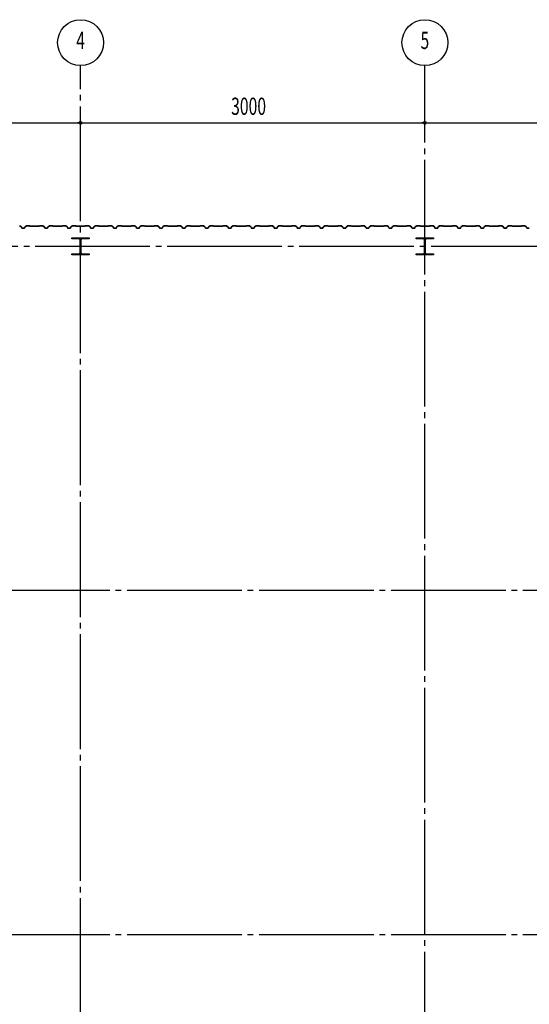
# Model space of a CAD drawing. Extents: x 1667 to 41127, y 644 to 28700.
# Drawn here: x 11910 to 16350, y 8074 to 16654 of the extents above; entities that cross this region are included whole.
import ezdxf
from ezdxf.enums import TextEntityAlignment as Align

# ---------------------------------------------------------------- set-up
doc = ezdxf.new("R2010")
doc.units = 0
doc.header["$LTSCALE"] = 50
doc.header["$MEASUREMENT"] = 0
doc.linetypes.add('1PL-20', pattern=[23, 20, -1, 1, -1])
doc.layers.get('0').update_dxf_attribs({"linetype": 'CONTINUOUS'})
for name, color, linetype in [('CENTER', 6, '1PL-20'), ('SIDING800', 3, 'CONTINUOUS'), ('SUNPOU', 4, 'CONTINUOUS')]:
    doc.layers.add(name, color=color, linetype=linetype)
doc.styles.add('00', font='ROMANS', dxfattribs={"width": 0.666667, "bigfont": 'BIGFONT'})
doc.styles.get("Standard").update_dxf_attribs({"font": 'SIMPLEX.shx', "width": 0.67, "height": 180, "bigfont": 'EXTFONT.shx'})

msp = doc.modelspace()

# ---------------------------------------------------------------- linework, layer by layer
for p, q in [((12365.4, 14743.6), (12365.4, 14753.6)), ((12365.4, 14753.6), (12515.4, 14753.6)), ((12425.9, 14743.6), (12365.4, 14743.6)), ((12436.9, 14624.6), (12436.9, 14732.6)), ((12443.9, 14732.6), (12443.9, 14624.6)), ((12515.4, 14743.6), (12454.9, 14743.6)), ((12515.4, 14753.6), (12515.4, 14743.6)), ((15365.4, 14743.6), (15365.4, 14753.6)), ((15365.4, 14753.6), (15515.4, 14753.6)), ((15425.9, 14743.6), (15365.4, 14743.6)), ((15436.9, 14624.6), (15436.9, 14732.6)), ((15443.9, 14732.6), (15443.9, 14624.6)), ((15515.4, 14743.6), (15454.9, 14743.6)), ((15515.4, 14753.6), (15515.4, 14743.6)), ((12365.4, 14613.6), (12425.9, 14613.6)), ((12365.4, 14603.6), (12365.4, 14613.6)), ((12515.4, 14603.6), (12365.4, 14603.6)), ((12454.9, 14613.6), (12515.4, 14613.6)), ((12515.4, 14613.6), (12515.4, 14603.6)), ((15365.4, 14613.6), (15425.9, 14613.6)), ((15365.4, 14603.6), (15365.4, 14613.6)), ((15515.4, 14603.6), (15365.4, 14603.6)), ((15454.9, 14613.6), (15515.4, 14613.6)), ((15515.4, 14613.6), (15515.4, 14603.6))]:
    msp.add_line(p, q)
for centre, start, end in [((12425.9, 14732.6), 0, 90), ((12454.9, 14732.6), 90, 180), ((15425.9, 14732.6), 0, 90), ((15454.9, 14732.6), 90, 180), ((12425.9, 14624.6), 270, 0), ((12454.9, 14624.6), 180, 270), ((15425.9, 14624.6), 270, 0), ((15454.9, 14624.6), 180, 270)]:
    msp.add_arc(centre, 11, start, end)
at = {"layer": 'CENTER'}
for p, q in [((12440.4, 4548.6), (12440.4, 16253.6)), ((15440.4, 5232.6), (15440.4, 16253.6)), ((19945.4, 14678.6), (2487.7, 14678.6)), ((19595.4, 11678.6), (2487.7, 11678.6)), ((19595.4, 8678.6), (2487.7, 8678.6))]:
    msp.add_line(p, q, dxfattribs=at)
at = {"layer": 'SIDING800'}
for p, q in [((11911.3, 14856), (11923.9, 14848.7)), ((11924.1, 14849), (11911.5, 14856.3)), ((11924.7, 14847.7), (11928.2, 14838.2)), ((11928.5, 14838.4), (11925.1, 14847.8)), ((11955.7, 14847.8), (11952.2, 14838.4)), ((11952.6, 14838.2), (11956.1, 14847.7)), ((11969.3, 14856.3), (11956.7, 14849)), ((11956.9, 14848.7), (11969.5, 14856)), ((11997.8, 14856.6), (11970.5, 14856.6)), ((11970.5, 14856.2), (11997.8, 14856.2)), ((11998.5, 14856), (11999.8, 14854.7)), ((12000.1, 14854.9), (11998.8, 14856.2)), ((12080, 14854.6), (12000.8, 14854.6)), ((12000.8, 14854.2), (12080, 14854.2)), ((12082, 14856.2), (12080.7, 14854.9)), ((12081, 14854.7), (12082.3, 14856)), ((12110.3, 14856.6), (12083, 14856.6)), ((12083, 14856.2), (12110.3, 14856.2)), ((12111.2, 14856), (12123.9, 14849.2)), ((12124.1, 14849.6), (12111.4, 14856.4)), ((12116.2, 14853), (12124.2, 14848.4)), ((12124.4, 14848.7), (12116.4, 14853.3)), ((12120.6, 14851.4), (12116.6, 14853.7)), ((12120.4, 14851), (12120.6, 14851.4)), ((12124.8, 14848.1), (12128.1, 14838.8)), ((12125.1, 14847.3), (12128.4, 14838.2)), ((12128.4, 14838.9), (12125.2, 14848.3)), ((12128.7, 14838.4), (12125.4, 14847.5)), ((12155.9, 14847.8), (12152.5, 14838.4)), ((12152.8, 14838.2), (12156.3, 14847.7)), ((12169.5, 14856.3), (12156.9, 14849)), ((12157.1, 14848.7), (12169.7, 14856)), ((12197.6, 14856.6), (12170.7, 14856.6)), ((12170.7, 14856.2), (12197.6, 14856.2)), ((12198.3, 14856), (12199.6, 14854.7)), ((12199.9, 14854.9), (12198.6, 14856.2)), ((12240.4, 14854.6), (12200.6, 14854.6)), ((12200.6, 14854.2), (12240.4, 14854.2)), ((12280, 14854.6), (12240.4, 14854.6)), ((12240.4, 14854.2), (12280, 14854.2)), ((12282, 14856.2), (12280.7, 14854.9)), ((12281, 14854.7), (12282.3, 14856)), ((12310.3, 14856.6), (12283, 14856.6)), ((12283, 14856.2), (12310.3, 14856.2)), ((12311.3, 14856), (12323.9, 14848.7)), ((12324.1, 14849), (12311.5, 14856.3)), ((12324.7, 14847.7), (12328.2, 14838.2)), ((12328.5, 14838.4), (12325.1, 14847.8)), ((12355.7, 14847.8), (12352.2, 14838.4)), ((12352.6, 14838.2), (12356.1, 14847.7)), ((12369.3, 14856.3), (12356.7, 14849)), ((12356.9, 14848.7), (12369.5, 14856)), ((12397.8, 14856.6), (12370.5, 14856.6)), ((12370.5, 14856.2), (12397.8, 14856.2)), ((12398.5, 14856), (12399.8, 14854.7)), ((12400.1, 14854.9), (12398.8, 14856.2)), ((12440.4, 14854.6), (12400.8, 14854.6)), ((12400.8, 14854.2), (12440.4, 14854.2)), ((12480, 14854.6), (12440.4, 14854.6)), ((12440.4, 14854.2), (12480, 14854.2)), ((12482, 14856.2), (12480.7, 14854.9)), ((12481, 14854.7), (12482.3, 14856)), ((12510.3, 14856.6), (12483, 14856.6)), ((12483, 14856.2), (12510.3, 14856.2)), ((12511.3, 14856), (12523.9, 14848.7)), ((12524.1, 14849), (12511.5, 14856.3)), ((12524.7, 14847.7), (12528.2, 14838.2)), ((12528.5, 14838.4), (12525.1, 14847.8)), ((12555.7, 14847.8), (12552.2, 14838.4)), ((12552.6, 14838.2), (12556.1, 14847.7)), ((12569.3, 14856.3), (12556.7, 14849)), ((12556.9, 14848.7), (12569.5, 14856)), ((12597.8, 14856.6), (12570.5, 14856.6)), ((12570.5, 14856.2), (12597.8, 14856.2)), ((12598.5, 14856), (12599.8, 14854.7)), ((12600.1, 14854.9), (12598.8, 14856.2)), ((12640.4, 14854.6), (12600.8, 14854.6)), ((12600.8, 14854.2), (12640.4, 14854.2)), ((12680, 14854.6), (12640.4, 14854.6)), ((12640.4, 14854.2), (12680, 14854.2)), ((12682, 14856.2), (12680.7, 14854.9)), ((12681, 14854.7), (12682.3, 14856)), ((12710.3, 14856.6), (12683, 14856.6)), ((12683, 14856.2), (12710.3, 14856.2)), ((12711.3, 14856), (12723.9, 14848.7)), ((12724.1, 14849), (12711.5, 14856.3)), ((12724.7, 14847.7), (12728.2, 14838.2)), ((12728.5, 14838.4), (12725.1, 14847.8)), ((12755.7, 14847.8), (12752.2, 14838.4)), ((12752.6, 14838.2), (12756.1, 14847.7)), ((12769.3, 14856.3), (12756.7, 14849)), ((12756.9, 14848.7), (12769.5, 14856)), ((12797.8, 14856.6), (12770.5, 14856.6)), ((12770.5, 14856.2), (12797.8, 14856.2)), ((12798.5, 14856), (12799.8, 14854.7)), ((12800.1, 14854.9), (12798.8, 14856.2)), ((12880, 14854.6), (12800.8, 14854.6)), ((12800.8, 14854.2), (12880, 14854.2)), ((12882, 14856.2), (12880.7, 14854.9)), ((12881, 14854.7), (12882.3, 14856)), ((12910.3, 14856.6), (12883, 14856.6)), ((12883, 14856.2), (12910.3, 14856.2)), ((12911.2, 14856), (12923.9, 14849.2)), ((12924.1, 14849.6), (12911.4, 14856.4)), ((12916.2, 14853), (12924.2, 14848.4)), ((12924.4, 14848.7), (12916.4, 14853.3)), ((12920.6, 14851.4), (12916.6, 14853.7)), ((12920.4, 14851), (12920.6, 14851.4)), ((12924.8, 14848.1), (12928.1, 14838.8)), ((12925.1, 14847.3), (12928.4, 14838.2)), ((12928.4, 14838.9), (12925.2, 14848.3)), ((12928.7, 14838.4), (12925.4, 14847.5)), ((12955.9, 14847.8), (12952.5, 14838.4)), ((12952.8, 14838.2), (12956.3, 14847.7)), ((12969.5, 14856.3), (12956.9, 14849)), ((12957.1, 14848.7), (12969.7, 14856)), ((12997.6, 14856.6), (12970.7, 14856.6)), ((12970.7, 14856.2), (12997.6, 14856.2)), ((12998.3, 14856), (12999.6, 14854.7)), ((12999.9, 14854.9), (12998.6, 14856.2)), ((13040.4, 14854.6), (13000.6, 14854.6)), ((13000.6, 14854.2), (13040.4, 14854.2)), ((13080, 14854.6), (13040.4, 14854.6)), ((13040.4, 14854.2), (13080, 14854.2)), ((13082, 14856.2), (13080.7, 14854.9)), ((13081, 14854.7), (13082.3, 14856)), ((13110.3, 14856.6), (13083, 14856.6)), ((13083, 14856.2), (13110.3, 14856.2)), ((13111.3, 14856), (13123.9, 14848.7)), ((13124.1, 14849), (13111.5, 14856.3)), ((13124.7, 14847.7), (13128.2, 14838.2)), ((13128.5, 14838.4), (13125.1, 14847.8)), ((13155.7, 14847.8), (13152.2, 14838.4)), ((13152.6, 14838.2), (13156.1, 14847.7)), ((13169.3, 14856.3), (13156.7, 14849)), ((13156.9, 14848.7), (13169.5, 14856)), ((13197.8, 14856.6), (13170.5, 14856.6)), ((13170.5, 14856.2), (13197.8, 14856.2)), ((13198.5, 14856), (13199.8, 14854.7)), ((13200.1, 14854.9), (13198.8, 14856.2)), ((13240.4, 14854.6), (13200.8, 14854.6)), ((13200.8, 14854.2), (13240.4, 14854.2)), ((13280, 14854.6), (13240.4, 14854.6)), ((13240.4, 14854.2), (13280, 14854.2)), ((13282, 14856.2), (13280.7, 14854.9)), ((13281, 14854.7), (13282.3, 14856)), ((13310.3, 14856.6), (13283, 14856.6)), ((13283, 14856.2), (13310.3, 14856.2)), ((13311.3, 14856), (13323.9, 14848.7)), ((13324.1, 14849), (13311.5, 14856.3)), ((13324.7, 14847.7), (13328.2, 14838.2)), ((13328.5, 14838.4), (13325.1, 14847.8)), ((13355.7, 14847.8), (13352.2, 14838.4)), ((13352.6, 14838.2), (13356.1, 14847.7)), ((13369.3, 14856.3), (13356.7, 14849)), ((13356.9, 14848.7), (13369.5, 14856)), ((13397.8, 14856.6), (13370.5, 14856.6)), ((13370.5, 14856.2), (13397.8, 14856.2)), ((13398.5, 14856), (13399.8, 14854.7)), ((13400.1, 14854.9), (13398.8, 14856.2)), ((13440.4, 14854.6), (13400.8, 14854.6)), ((13400.8, 14854.2), (13440.4, 14854.2)), ((13480, 14854.6), (13440.4, 14854.6)), ((13440.4, 14854.2), (13480, 14854.2)), ((13482, 14856.2), (13480.7, 14854.9)), ((13481, 14854.7), (13482.3, 14856)), ((13510.3, 14856.6), (13483, 14856.6)), ((13483, 14856.2), (13510.3, 14856.2)), ((13511.3, 14856), (13523.9, 14848.7)), ((13524.1, 14849), (13511.5, 14856.3)), ((13524.7, 14847.7), (13528.2, 14838.2)), ((13528.5, 14838.4), (13525.1, 14847.8)), ((13555.7, 14847.8), (13552.2, 14838.4)), ((13552.6, 14838.2), (13556.1, 14847.7)), ((13569.3, 14856.3), (13556.7, 14849)), ((13556.9, 14848.7), (13569.5, 14856)), ((13597.8, 14856.6), (13570.5, 14856.6)), ((13570.5, 14856.2), (13597.8, 14856.2)), ((13598.5, 14856), (13599.8, 14854.7)), ((13600.1, 14854.9), (13598.8, 14856.2)), ((13680, 14854.6), (13600.8, 14854.6)), ((13600.8, 14854.2), (13680, 14854.2)), ((13682, 14856.2), (13680.7, 14854.9)), ((13681, 14854.7), (13682.3, 14856)), ((13710.3, 14856.6), (13683, 14856.6)), ((13683, 14856.2), (13710.3, 14856.2)), ((13711.2, 14856), (13723.9, 14849.2)), ((13724.1, 14849.6), (13711.4, 14856.4)), ((13716.2, 14853), (13724.2, 14848.4)), ((13724.4, 14848.7), (13716.4, 14853.3)), ((13720.6, 14851.4), (13716.6, 14853.7)), ((13720.4, 14851), (13720.6, 14851.4)), ((13724.8, 14848.1), (13728.1, 14838.8)), ((13725.1, 14847.3), (13728.4, 14838.2)), ((13728.4, 14838.9), (13725.2, 14848.3)), ((13728.7, 14838.4), (13725.4, 14847.5)), ((13755.9, 14847.8), (13752.5, 14838.4)), ((13752.8, 14838.2), (13756.3, 14847.7)), ((13769.5, 14856.3), (13756.9, 14849)), ((13757.1, 14848.7), (13769.7, 14856)), ((13797.6, 14856.6), (13770.7, 14856.6)), ((13770.7, 14856.2), (13797.6, 14856.2)), ((13798.3, 14856), (13799.6, 14854.7)), ((13799.9, 14854.9), (13798.6, 14856.2)), ((13840.4, 14854.6), (13800.6, 14854.6)), ((13800.6, 14854.2), (13840.4, 14854.2)), ((13880, 14854.6), (13840.4, 14854.6)), ((13840.4, 14854.2), (13880, 14854.2)), ((13882, 14856.2), (13880.7, 14854.9)), ((13881, 14854.7), (13882.3, 14856)), ((13910.3, 14856.6), (13883, 14856.6)), ((13883, 14856.2), (13910.3, 14856.2)), ((13911.3, 14856), (13923.9, 14848.7)), ((13924.1, 14849), (13911.5, 14856.3)), ((13924.7, 14847.7), (13928.2, 14838.2)), ((13928.5, 14838.4), (13925.1, 14847.8)), ((13955.7, 14847.8), (13952.2, 14838.4)), ((13952.6, 14838.2), (13956.1, 14847.7)), ((13969.3, 14856.3), (13956.7, 14849)), ((13956.9, 14848.7), (13969.5, 14856)), ((13997.8, 14856.6), (13970.5, 14856.6)), ((13970.5, 14856.2), (13997.8, 14856.2)), ((13998.5, 14856), (13999.8, 14854.7)), ((14000.1, 14854.9), (13998.8, 14856.2)), ((14040.4, 14854.6), (14000.8, 14854.6)), ((14000.8, 14854.2), (14040.4, 14854.2)), ((14080, 14854.6), (14040.4, 14854.6)), ((14040.4, 14854.2), (14080, 14854.2)), ((14082, 14856.2), (14080.7, 14854.9)), ((14081, 14854.7), (14082.3, 14856)), ((14110.3, 14856.6), (14083, 14856.6)), ((14083, 14856.2), (14110.3, 14856.2)), ((14111.3, 14856), (14123.9, 14848.7)), ((14124.1, 14849), (14111.5, 14856.3)), ((14124.7, 14847.7), (14128.2, 14838.2)), ((14128.5, 14838.4), (14125.1, 14847.8)), ((14155.7, 14847.8), (14152.2, 14838.4)), ((14152.6, 14838.2), (14156.1, 14847.7)), ((14169.3, 14856.3), (14156.7, 14849)), ((14156.9, 14848.7), (14169.5, 14856)), ((14197.8, 14856.6), (14170.5, 14856.6)), ((14170.5, 14856.2), (14197.8, 14856.2)), ((14198.5, 14856), (14199.8, 14854.7)), ((14200.1, 14854.9), (14198.8, 14856.2)), ((14240.4, 14854.6), (14200.8, 14854.6)), ((14200.8, 14854.2), (14240.4, 14854.2)), ((14280, 14854.6), (14240.4, 14854.6)), ((14240.4, 14854.2), (14280, 14854.2)), ((14282, 14856.2), (14280.7, 14854.9)), ((14281, 14854.7), (14282.3, 14856)), ((14310.3, 14856.6), (14283, 14856.6)), ((14283, 14856.2), (14310.3, 14856.2)), ((14311.3, 14856), (14323.9, 14848.7)), ((14324.1, 14849), (14311.5, 14856.3)), ((14324.7, 14847.7), (14328.2, 14838.2)), ((14328.5, 14838.4), (14325.1, 14847.8)), ((14355.7, 14847.8), (14352.2, 14838.4)), ((14352.6, 14838.2), (14356.1, 14847.7)), ((14369.3, 14856.3), (14356.7, 14849)), ((14356.9, 14848.7), (14369.5, 14856)), ((14397.8, 14856.6), (14370.5, 14856.6)), ((14370.5, 14856.2), (14397.8, 14856.2)), ((14398.5, 14856), (14399.8, 14854.7)), ((14400.1, 14854.9), (14398.8, 14856.2)), ((14480, 14854.6), (14400.8, 14854.6)), ((14400.8, 14854.2), (14480, 14854.2)), ((14482, 14856.2), (14480.7, 14854.9)), ((14481, 14854.7), (14482.3, 14856)), ((14510.3, 14856.6), (14483, 14856.6)), ((14483, 14856.2), (14510.3, 14856.2)), ((14511.2, 14856), (14523.9, 14849.2)), ((14524.1, 14849.6), (14511.4, 14856.4)), ((14516.2, 14853), (14524.2, 14848.4)), ((14524.4, 14848.7), (14516.4, 14853.3)), ((14520.6, 14851.4), (14516.6, 14853.7)), ((14520.4, 14851), (14520.6, 14851.4)), ((14524.8, 14848.1), (14528.1, 14838.8)), ((14525.1, 14847.3), (14528.4, 14838.2)), ((14528.4, 14838.9), (14525.2, 14848.3)), ((14528.7, 14838.4), (14525.4, 14847.5)), ((14555.9, 14847.8), (14552.5, 14838.4)), ((14552.8, 14838.2), (14556.3, 14847.7)), ((14569.5, 14856.3), (14556.9, 14849)), ((14557.1, 14848.7), (14569.7, 14856)), ((14597.6, 14856.6), (14570.7, 14856.6)), ((14570.7, 14856.2), (14597.6, 14856.2)), ((14598.3, 14856), (14599.6, 14854.7)), ((14599.9, 14854.9), (14598.6, 14856.2)), ((14640.4, 14854.6), (14600.6, 14854.6)), ((14600.6, 14854.2), (14640.4, 14854.2)), ((14680, 14854.6), (14640.4, 14854.6)), ((14640.4, 14854.2), (14680, 14854.2)), ((14682, 14856.2), (14680.7, 14854.9)), ((14681, 14854.7), (14682.3, 14856)), ((14710.3, 14856.6), (14683, 14856.6)), ((14683, 14856.2), (14710.3, 14856.2)), ((14711.3, 14856), (14723.9, 14848.7)), ((14724.1, 14849), (14711.5, 14856.3)), ((14724.7, 14847.7), (14728.2, 14838.2)), ((14728.5, 14838.4), (14725.1, 14847.8)), ((14755.7, 14847.8), (14752.2, 14838.4)), ((14752.6, 14838.2), (14756.1, 14847.7)), ((14769.3, 14856.3), (14756.7, 14849)), ((14756.9, 14848.7), (14769.5, 14856)), ((14797.8, 14856.6), (14770.5, 14856.6)), ((14770.5, 14856.2), (14797.8, 14856.2)), ((14798.5, 14856), (14799.8, 14854.7)), ((14800.1, 14854.9), (14798.8, 14856.2)), ((14840.4, 14854.6), (14800.8, 14854.6)), ((14800.8, 14854.2), (14840.4, 14854.2)), ((14880, 14854.6), (14840.4, 14854.6)), ((14840.4, 14854.2), (14880, 14854.2)), ((14882, 14856.2), (14880.7, 14854.9)), ((14881, 14854.7), (14882.3, 14856)), ((14910.3, 14856.6), (14883, 14856.6)), ((14883, 14856.2), (14910.3, 14856.2)), ((14911.3, 14856), (14923.9, 14848.7)), ((14924.1, 14849), (14911.5, 14856.3)), ((14924.7, 14847.7), (14928.2, 14838.2)), ((14928.5, 14838.4), (14925.1, 14847.8)), ((14955.7, 14847.8), (14952.2, 14838.4)), ((14952.6, 14838.2), (14956.1, 14847.7)), ((14969.3, 14856.3), (14956.7, 14849)), ((14956.9, 14848.7), (14969.5, 14856)), ((14997.8, 14856.6), (14970.5, 14856.6)), ((14970.5, 14856.2), (14997.8, 14856.2)), ((14998.5, 14856), (14999.8, 14854.7)), ((15000.1, 14854.9), (14998.8, 14856.2)), ((15040.4, 14854.6), (15000.8, 14854.6)), ((15000.8, 14854.2), (15040.4, 14854.2)), ((15080, 14854.6), (15040.4, 14854.6)), ((15040.4, 14854.2), (15080, 14854.2)), ((15082, 14856.2), (15080.7, 14854.9)), ((15081, 14854.7), (15082.3, 14856)), ((15110.3, 14856.6), (15083, 14856.6)), ((15083, 14856.2), (15110.3, 14856.2)), ((15111.3, 14856), (15123.9, 14848.7)), ((15124.1, 14849), (15111.5, 14856.3)), ((15124.7, 14847.7), (15128.2, 14838.2)), ((15128.5, 14838.4), (15125.1, 14847.8)), ((15155.7, 14847.8), (15152.2, 14838.4)), ((15152.6, 14838.2), (15156.1, 14847.7)), ((15169.3, 14856.3), (15156.7, 14849)), ((15156.9, 14848.7), (15169.5, 14856)), ((15197.8, 14856.6), (15170.5, 14856.6)), ((15170.5, 14856.2), (15197.8, 14856.2)), ((15198.5, 14856), (15199.8, 14854.7)), ((15200.1, 14854.9), (15198.8, 14856.2)), ((15280, 14854.6), (15200.8, 14854.6)), ((15200.8, 14854.2), (15280, 14854.2)), ((15282, 14856.2), (15280.7, 14854.9)), ((15281, 14854.7), (15282.3, 14856)), ((15310.3, 14856.6), (15283, 14856.6)), ((15283, 14856.2), (15310.3, 14856.2)), ((15311.2, 14856), (15323.9, 14849.2)), ((15324.1, 14849.6), (15311.4, 14856.4)), ((15316.2, 14853), (15324.2, 14848.4)), ((15324.4, 14848.7), (15316.4, 14853.3)), ((15320.6, 14851.4), (15316.6, 14853.7)), ((15320.4, 14851), (15320.6, 14851.4)), ((15324.8, 14848.1), (15328.1, 14838.8)), ((15325.1, 14847.3), (15328.4, 14838.2)), ((15328.4, 14838.9), (15325.2, 14848.3)), ((15328.7, 14838.4), (15325.4, 14847.5)), ((15355.9, 14847.8), (15352.5, 14838.4)), ((15352.8, 14838.2), (15356.3, 14847.7)), ((15369.5, 14856.3), (15356.9, 14849)), ((15357.1, 14848.7), (15369.7, 14856)), ((15397.6, 14856.6), (15370.7, 14856.6)), ((15370.7, 14856.2), (15397.6, 14856.2)), ((15398.3, 14856), (15399.6, 14854.7)), ((15399.9, 14854.9), (15398.6, 14856.2)), ((15440.4, 14854.6), (15400.6, 14854.6)), ((15400.6, 14854.2), (15440.4, 14854.2)), ((15480, 14854.6), (15440.4, 14854.6)), ((15440.4, 14854.2), (15480, 14854.2)), ((15482, 14856.2), (15480.7, 14854.9)), ((15481, 14854.7), (15482.3, 14856)), ((15510.3, 14856.6), (15483, 14856.6)), ((15483, 14856.2), (15510.3, 14856.2)), ((15511.3, 14856), (15523.9, 14848.7)), ((15524.1, 14849), (15511.5, 14856.3)), ((15524.7, 14847.7), (15528.2, 14838.2)), ((15528.5, 14838.4), (15525.1, 14847.8)), ((15555.7, 14847.8), (15552.2, 14838.4)), ((15552.6, 14838.2), (15556.1, 14847.7)), ((15569.3, 14856.3), (15556.7, 14849)), ((15556.9, 14848.7), (15569.5, 14856)), ((15597.8, 14856.6), (15570.5, 14856.6)), ((15570.5, 14856.2), (15597.8, 14856.2)), ((15598.5, 14856), (15599.8, 14854.7)), ((15600.1, 14854.9), (15598.8, 14856.2)), ((15640.4, 14854.6), (15600.8, 14854.6)), ((15600.8, 14854.2), (15640.4, 14854.2)), ((15680, 14854.6), (15640.4, 14854.6)), ((15640.4, 14854.2), (15680, 14854.2)), ((15682, 14856.2), (15680.7, 14854.9)), ((15681, 14854.7), (15682.3, 14856)), ((15710.3, 14856.6), (15683, 14856.6)), ((15683, 14856.2), (15710.3, 14856.2)), ((15711.3, 14856), (15723.9, 14848.7)), ((15724.1, 14849), (15711.5, 14856.3)), ((15724.7, 14847.7), (15728.2, 14838.2)), ((15728.5, 14838.4), (15725.1, 14847.8)), ((15755.7, 14847.8), (15752.2, 14838.4)), ((15752.6, 14838.2), (15756.1, 14847.7)), ((15769.3, 14856.3), (15756.7, 14849)), ((15756.9, 14848.7), (15769.5, 14856)), ((15797.8, 14856.6), (15770.5, 14856.6)), ((15770.5, 14856.2), (15797.8, 14856.2)), ((15798.5, 14856), (15799.8, 14854.7)), ((15800.1, 14854.9), (15798.8, 14856.2)), ((15840.4, 14854.6), (15800.8, 14854.6)), ((15800.8, 14854.2), (15840.4, 14854.2)), ((15880, 14854.6), (15840.4, 14854.6)), ((15840.4, 14854.2), (15880, 14854.2)), ((15882, 14856.2), (15880.7, 14854.9)), ((15881, 14854.7), (15882.3, 14856)), ((15910.3, 14856.6), (15883, 14856.6)), ((15883, 14856.2), (15910.3, 14856.2)), ((15911.3, 14856), (15923.9, 14848.7)), ((15924.1, 14849), (15911.5, 14856.3)), ((15924.7, 14847.7), (15928.2, 14838.2)), ((15928.5, 14838.4), (15925.1, 14847.8)), ((15955.7, 14847.8), (15952.2, 14838.4)), ((15952.6, 14838.2), (15956.1, 14847.7)), ((15969.3, 14856.3), (15956.7, 14849)), ((15956.9, 14848.7), (15969.5, 14856)), ((15997.8, 14856.6), (15970.5, 14856.6)), ((15970.5, 14856.2), (15997.8, 14856.2)), ((15998.5, 14856), (15999.8, 14854.7)), ((16000.1, 14854.9), (15998.8, 14856.2)), ((16080, 14854.6), (16000.8, 14854.6)), ((16000.8, 14854.2), (16080, 14854.2)), ((16082, 14856.2), (16080.7, 14854.9)), ((16081, 14854.7), (16082.3, 14856)), ((16110.3, 14856.6), (16083, 14856.6)), ((16083, 14856.2), (16110.3, 14856.2)), ((16111.2, 14856), (16123.9, 14849.2)), ((16124.1, 14849.6), (16111.4, 14856.4)), ((16116.2, 14853), (16124.2, 14848.4)), ((16124.4, 14848.7), (16116.4, 14853.3)), ((16120.6, 14851.4), (16116.6, 14853.7)), ((16120.4, 14851), (16120.6, 14851.4)), ((16124.8, 14848.1), (16128.1, 14838.8)), ((16125.1, 14847.3), (16128.4, 14838.2)), ((16128.4, 14838.9), (16125.2, 14848.3)), ((16128.7, 14838.4), (16125.4, 14847.5)), ((16155.9, 14847.8), (16152.5, 14838.4)), ((16152.8, 14838.2), (16156.3, 14847.7)), ((16169.5, 14856.3), (16156.9, 14849)), ((16157.1, 14848.7), (16169.7, 14856)), ((16197.6, 14856.6), (16170.7, 14856.6)), ((16170.7, 14856.2), (16197.6, 14856.2)), ((16198.3, 14856), (16199.6, 14854.7)), ((16199.9, 14854.9), (16198.6, 14856.2)), ((16240.4, 14854.6), (16200.6, 14854.6)), ((16200.6, 14854.2), (16240.4, 14854.2)), ((16280, 14854.6), (16240.4, 14854.6)), ((16240.4, 14854.2), (16280, 14854.2)), ((16282, 14856.2), (16280.7, 14854.9)), ((16281, 14854.7), (16282.3, 14856)), ((16310.3, 14856.6), (16283, 14856.6)), ((16283, 14856.2), (16310.3, 14856.2)), ((16311.3, 14856), (16323.9, 14848.7)), ((16324.1, 14849), (16311.5, 14856.3)), ((16324.7, 14847.7), (16328.2, 14838.2)), ((16328.5, 14838.4), (16325.1, 14847.8)), ((11950.4, 14837), (11930.4, 14837)), ((11930.4, 14836.6), (11950.4, 14836.6)), ((12145.9, 14837.5), (12130.3, 14837.5)), ((12130.3, 14837.1), (12146.3, 14837.1)), ((12150.6, 14837), (12130.6, 14837)), ((12130.6, 14836.6), (12150.6, 14836.6)), ((12149.5, 14837.1), (12149.9, 14837.1)), ((12340.4, 14837), (12330.4, 14837)), ((12330.4, 14836.6), (12340.4, 14836.6)), ((12350.4, 14837), (12340.4, 14837)), ((12340.4, 14836.6), (12350.4, 14836.6)), ((12540.4, 14837), (12530.4, 14837)), ((12530.4, 14836.6), (12540.4, 14836.6)), ((12550.4, 14837), (12540.4, 14837)), ((12540.4, 14836.6), (12550.4, 14836.6)), ((12750.4, 14837), (12730.4, 14837)), ((12730.4, 14836.6), (12750.4, 14836.6)), ((12945.9, 14837.5), (12930.3, 14837.5)), ((12930.3, 14837.1), (12946.3, 14837.1)), ((12950.6, 14837), (12930.6, 14837)), ((12930.6, 14836.6), (12950.6, 14836.6)), ((12949.5, 14837.1), (12949.9, 14837.1)), ((13140.4, 14837), (13130.4, 14837)), ((13130.4, 14836.6), (13140.4, 14836.6)), ((13150.4, 14837), (13140.4, 14837)), ((13140.4, 14836.6), (13150.4, 14836.6)), ((13340.4, 14837), (13330.4, 14837)), ((13330.4, 14836.6), (13340.4, 14836.6)), ((13350.4, 14837), (13340.4, 14837)), ((13340.4, 14836.6), (13350.4, 14836.6)), ((13550.4, 14837), (13530.4, 14837)), ((13530.4, 14836.6), (13550.4, 14836.6)), ((13745.9, 14837.5), (13730.3, 14837.5)), ((13730.3, 14837.1), (13746.3, 14837.1)), ((13750.6, 14837), (13730.6, 14837)), ((13730.6, 14836.6), (13750.6, 14836.6)), ((13749.5, 14837.1), (13749.9, 14837.1)), ((13940.4, 14837), (13930.4, 14837)), ((13930.4, 14836.6), (13940.4, 14836.6)), ((13950.4, 14837), (13940.4, 14837)), ((13940.4, 14836.6), (13950.4, 14836.6)), ((14140.4, 14837), (14130.4, 14837)), ((14130.4, 14836.6), (14140.4, 14836.6)), ((14150.4, 14837), (14140.4, 14837)), ((14140.4, 14836.6), (14150.4, 14836.6)), ((14350.4, 14837), (14330.4, 14837)), ((14330.4, 14836.6), (14350.4, 14836.6)), ((14545.9, 14837.5), (14530.3, 14837.5)), ((14530.3, 14837.1), (14546.3, 14837.1)), ((14550.6, 14837), (14530.6, 14837)), ((14530.6, 14836.6), (14550.6, 14836.6)), ((14549.5, 14837.1), (14549.9, 14837.1)), ((14740.4, 14837), (14730.4, 14837)), ((14730.4, 14836.6), (14740.4, 14836.6)), ((14750.4, 14837), (14740.4, 14837)), ((14740.4, 14836.6), (14750.4, 14836.6)), ((14940.4, 14837), (14930.4, 14837)), ((14930.4, 14836.6), (14940.4, 14836.6)), ((14950.4, 14837), (14940.4, 14837)), ((14940.4, 14836.6), (14950.4, 14836.6)), ((15150.4, 14837), (15130.4, 14837)), ((15130.4, 14836.6), (15150.4, 14836.6)), ((15345.9, 14837.5), (15330.3, 14837.5)), ((15330.3, 14837.1), (15346.3, 14837.1)), ((15350.6, 14837), (15330.6, 14837)), ((15330.6, 14836.6), (15350.6, 14836.6)), ((15349.5, 14837.1), (15349.9, 14837.1)), ((15540.4, 14837), (15530.4, 14837)), ((15530.4, 14836.6), (15540.4, 14836.6)), ((15550.4, 14837), (15540.4, 14837)), ((15540.4, 14836.6), (15550.4, 14836.6)), ((15740.4, 14837), (15730.4, 14837)), ((15730.4, 14836.6), (15740.4, 14836.6)), ((15750.4, 14837), (15740.4, 14837)), ((15740.4, 14836.6), (15750.4, 14836.6)), ((15950.4, 14837), (15930.4, 14837)), ((15930.4, 14836.6), (15950.4, 14836.6)), ((16145.9, 14837.5), (16130.3, 14837.5)), ((16130.3, 14837.1), (16146.3, 14837.1)), ((16150.6, 14837), (16130.6, 14837)), ((16130.6, 14836.6), (16150.6, 14836.6)), ((16149.5, 14837.1), (16149.9, 14837.1)), ((16340.4, 14837), (16330.4, 14837)), ((16330.4, 14836.6), (16340.4, 14836.6)), ((16350.4, 14837), (16340.4, 14837)), ((16340.4, 14836.6), (16350.4, 14836.6))]:
    msp.add_line(p, q, dxfattribs=at)
for centre, radius, start, end in [((11910.3, 14854.2), 2.4, 60, 90), ((11910.3, 14854.2), 2, 60, 90), ((11922.9, 14847), 2, 20, 60), ((11922.9, 14847), 2.4, 20, 60), ((11957.9, 14847), 2.4, 120, 160), ((11957.9, 14847), 2, 120, 160), ((11970.5, 14854.2), 2.4, 90, 120), ((11970.5, 14854.2), 2, 90, 120), ((11997.8, 14855.2), 1.4, 45, 90), ((11997.8, 14855.2), 1, 45, 90), ((12000.8, 14855.6), 1.4, 225, 270), ((12000.8, 14855.6), 1, 225, 270), ((12080, 14855.6), 1, 270, 315), ((12080, 14855.6), 1.4, 270, 315), ((12083, 14855.2), 1.4, 90, 135), ((12083, 14855.2), 1, 90, 135), ((12110.3, 14854.2), 2.4, 61.82141, 90), ((12110.3, 14854.2), 2, 61.82141, 90), ((12116.4, 14853.3), 0.4, 60, 240), ((12122.9, 14847.5), 2, 19.02561, 61.82141), ((12122.9, 14847.5), 2.4, 19.02561, 61.82141), ((12123.2, 14846.7), 2, 20, 60), ((12123.2, 14846.7), 2.4, 20, 60), ((12158.1, 14847), 2.4, 120, 160), ((12158.1, 14847), 2, 120, 160), ((12170.7, 14854.2), 2.4, 90, 120), ((12170.7, 14854.2), 2, 90, 120), ((12197.6, 14855.2), 1.4, 45, 90), ((12197.6, 14855.2), 1, 45, 90), ((12200.6, 14855.6), 1.4, 225, 270), ((12200.6, 14855.6), 1, 225, 270), ((12280, 14855.6), 1, 270, 315), ((12280, 14855.6), 1.4, 270, 315), ((12283, 14855.2), 1.4, 90, 135), ((12283, 14855.2), 1, 90, 135), ((12310.3, 14854.2), 2.4, 60, 90), ((12310.3, 14854.2), 2, 60, 90), ((12322.9, 14847), 2, 20, 60), ((12322.9, 14847), 2.4, 20, 60), ((12357.9, 14847), 2.4, 120, 160), ((12357.9, 14847), 2, 120, 160), ((12370.5, 14854.2), 2.4, 90, 120), ((12370.5, 14854.2), 2, 90, 120), ((12397.8, 14855.2), 1.4, 45, 90), ((12397.8, 14855.2), 1, 45, 90), ((12400.8, 14855.6), 1.4, 225, 270), ((12400.8, 14855.6), 1, 225, 270), ((12480, 14855.6), 1, 270, 315), ((12480, 14855.6), 1.4, 270, 315), ((12483, 14855.2), 1.4, 90, 135), ((12483, 14855.2), 1, 90, 135), ((12510.3, 14854.2), 2.4, 60, 90), ((12510.3, 14854.2), 2, 60, 90), ((12522.9, 14847), 2, 20, 60), ((12522.9, 14847), 2.4, 20, 60), ((12557.9, 14847), 2.4, 120, 160), ((12557.9, 14847), 2, 120, 160), ((12570.5, 14854.2), 2.4, 90, 120), ((12570.5, 14854.2), 2, 90, 120), ((12597.8, 14855.2), 1.4, 45, 90), ((12597.8, 14855.2), 1, 45, 90), ((12600.8, 14855.6), 1.4, 225, 270), ((12600.8, 14855.6), 1, 225, 270), ((12680, 14855.6), 1, 270, 315), ((12680, 14855.6), 1.4, 270, 315), ((12683, 14855.2), 1.4, 90, 135), ((12683, 14855.2), 1, 90, 135), ((12710.3, 14854.2), 2.4, 60, 90), ((12710.3, 14854.2), 2, 60, 90), ((12722.9, 14847), 2, 20, 60), ((12722.9, 14847), 2.4, 20, 60), ((12757.9, 14847), 2.4, 120, 160), ((12757.9, 14847), 2, 120, 160), ((12770.5, 14854.2), 2.4, 90, 120), ((12770.5, 14854.2), 2, 90, 120), ((12797.8, 14855.2), 1.4, 45, 90), ((12797.8, 14855.2), 1, 45, 90), ((12800.8, 14855.6), 1.4, 225, 270), ((12800.8, 14855.6), 1, 225, 270), ((12880, 14855.6), 1, 270, 315), ((12880, 14855.6), 1.4, 270, 315), ((12883, 14855.2), 1.4, 90, 135), ((12883, 14855.2), 1, 90, 135), ((12910.3, 14854.2), 2.4, 61.82141, 90), ((12910.3, 14854.2), 2, 61.82141, 90), ((12916.4, 14853.3), 0.4, 60, 240), ((12922.9, 14847.5), 2, 19.02561, 61.82141), ((12922.9, 14847.5), 2.4, 19.02561, 61.82141), ((12923.2, 14846.7), 2, 20, 60), ((12923.2, 14846.7), 2.4, 20, 60), ((12958.1, 14847), 2.4, 120, 160), ((12958.1, 14847), 2, 120, 160), ((12970.7, 14854.2), 2.4, 90, 120), ((12970.7, 14854.2), 2, 90, 120), ((12997.6, 14855.2), 1.4, 45, 90), ((12997.6, 14855.2), 1, 45, 90), ((13000.6, 14855.6), 1.4, 225, 270), ((13000.6, 14855.6), 1, 225, 270), ((13080, 14855.6), 1, 270, 315), ((13080, 14855.6), 1.4, 270, 315), ((13083, 14855.2), 1.4, 90, 135), ((13083, 14855.2), 1, 90, 135), ((13110.3, 14854.2), 2.4, 60, 90), ((13110.3, 14854.2), 2, 60, 90), ((13122.9, 14847), 2, 20, 60), ((13122.9, 14847), 2.4, 20, 60), ((13157.9, 14847), 2.4, 120, 160), ((13157.9, 14847), 2, 120, 160), ((13170.5, 14854.2), 2.4, 90, 120), ((13170.5, 14854.2), 2, 90, 120), ((13197.8, 14855.2), 1.4, 45, 90), ((13197.8, 14855.2), 1, 45, 90), ((13200.8, 14855.6), 1.4, 225, 270), ((13200.8, 14855.6), 1, 225, 270), ((13280, 14855.6), 1, 270, 315), ((13280, 14855.6), 1.4, 270, 315), ((13283, 14855.2), 1.4, 90, 135), ((13283, 14855.2), 1, 90, 135), ((13310.3, 14854.2), 2.4, 60, 90), ((13310.3, 14854.2), 2, 60, 90), ((13322.9, 14847), 2, 20, 60), ((13322.9, 14847), 2.4, 20, 60), ((13357.9, 14847), 2.4, 120, 160), ((13357.9, 14847), 2, 120, 160), ((13370.5, 14854.2), 2.4, 90, 120), ((13370.5, 14854.2), 2, 90, 120), ((13397.8, 14855.2), 1.4, 45, 90), ((13397.8, 14855.2), 1, 45, 90), ((13400.8, 14855.6), 1.4, 225, 270), ((13400.8, 14855.6), 1, 225, 270), ((13480, 14855.6), 1, 270, 315), ((13480, 14855.6), 1.4, 270, 315), ((13483, 14855.2), 1.4, 90, 135), ((13483, 14855.2), 1, 90, 135), ((13510.3, 14854.2), 2.4, 60, 90), ((13510.3, 14854.2), 2, 60, 90), ((13522.9, 14847), 2, 20, 60), ((13522.9, 14847), 2.4, 20, 60), ((13557.9, 14847), 2.4, 120, 160), ((13557.9, 14847), 2, 120, 160), ((13570.5, 14854.2), 2.4, 90, 120), ((13570.5, 14854.2), 2, 90, 120), ((13597.8, 14855.2), 1.4, 45, 90), ((13597.8, 14855.2), 1, 45, 90), ((13600.8, 14855.6), 1.4, 225, 270), ((13600.8, 14855.6), 1, 225, 270), ((13680, 14855.6), 1, 270, 315), ((13680, 14855.6), 1.4, 270, 315), ((13683, 14855.2), 1.4, 90, 135), ((13683, 14855.2), 1, 90, 135), ((13710.3, 14854.2), 2.4, 61.82141, 90), ((13710.3, 14854.2), 2, 61.82141, 90), ((13716.4, 14853.3), 0.4, 60, 240), ((13722.9, 14847.5), 2, 19.02561, 61.82141), ((13722.9, 14847.5), 2.4, 19.02561, 61.82141), ((13723.2, 14846.7), 2, 20, 60), ((13723.2, 14846.7), 2.4, 20, 60), ((13758.1, 14847), 2.4, 120, 160), ((13758.1, 14847), 2, 120, 160), ((13770.7, 14854.2), 2.4, 90, 120), ((13770.7, 14854.2), 2, 90, 120), ((13797.6, 14855.2), 1.4, 45, 90), ((13797.6, 14855.2), 1, 45, 90), ((13800.6, 14855.6), 1.4, 225, 270), ((13800.6, 14855.6), 1, 225, 270), ((13880, 14855.6), 1, 270, 315), ((13880, 14855.6), 1.4, 270, 315), ((13883, 14855.2), 1.4, 90, 135), ((13883, 14855.2), 1, 90, 135), ((13910.3, 14854.2), 2.4, 60, 90), ((13910.3, 14854.2), 2, 60, 90), ((13922.9, 14847), 2, 20, 60), ((13922.9, 14847), 2.4, 20, 60), ((13957.9, 14847), 2.4, 120, 160), ((13957.9, 14847), 2, 120, 160), ((13970.5, 14854.2), 2.4, 90, 120), ((13970.5, 14854.2), 2, 90, 120), ((13997.8, 14855.2), 1.4, 45, 90), ((13997.8, 14855.2), 1, 45, 90), ((14000.8, 14855.6), 1.4, 225, 270), ((14000.8, 14855.6), 1, 225, 270), ((14080, 14855.6), 1, 270, 315), ((14080, 14855.6), 1.4, 270, 315), ((14083, 14855.2), 1.4, 90, 135), ((14083, 14855.2), 1, 90, 135), ((14110.3, 14854.2), 2.4, 60, 90), ((14110.3, 14854.2), 2, 60, 90), ((14122.9, 14847), 2, 20, 60), ((14122.9, 14847), 2.4, 20, 60), ((14157.9, 14847), 2.4, 120, 160), ((14157.9, 14847), 2, 120, 160), ((14170.5, 14854.2), 2.4, 90, 120), ((14170.5, 14854.2), 2, 90, 120), ((14197.8, 14855.2), 1.4, 45, 90), ((14197.8, 14855.2), 1, 45, 90), ((14200.8, 14855.6), 1.4, 225, 270), ((14200.8, 14855.6), 1, 225, 270), ((14280, 14855.6), 1, 270, 315), ((14280, 14855.6), 1.4, 270, 315), ((14283, 14855.2), 1.4, 90, 135), ((14283, 14855.2), 1, 90, 135), ((14310.3, 14854.2), 2.4, 60, 90), ((14310.3, 14854.2), 2, 60, 90), ((14322.9, 14847), 2, 20, 60), ((14322.9, 14847), 2.4, 20, 60), ((14357.9, 14847), 2.4, 120, 160), ((14357.9, 14847), 2, 120, 160), ((14370.5, 14854.2), 2.4, 90, 120), ((14370.5, 14854.2), 2, 90, 120), ((14397.8, 14855.2), 1.4, 45, 90), ((14397.8, 14855.2), 1, 45, 90), ((14400.8, 14855.6), 1.4, 225, 270), ((14400.8, 14855.6), 1, 225, 270), ((14480, 14855.6), 1, 270, 315), ((14480, 14855.6), 1.4, 270, 315), ((14483, 14855.2), 1.4, 90, 135), ((14483, 14855.2), 1, 90, 135), ((14510.3, 14854.2), 2.4, 61.82141, 90), ((14510.3, 14854.2), 2, 61.82141, 90), ((14516.4, 14853.3), 0.4, 60, 240), ((14522.9, 14847.5), 2, 19.02561, 61.82141), ((14522.9, 14847.5), 2.4, 19.02561, 61.82141), ((14523.2, 14846.7), 2, 20, 60), ((14523.2, 14846.7), 2.4, 20, 60), ((14558.1, 14847), 2.4, 120, 160), ((14558.1, 14847), 2, 120, 160), ((14570.7, 14854.2), 2.4, 90, 120), ((14570.7, 14854.2), 2, 90, 120), ((14597.6, 14855.2), 1.4, 45, 90), ((14597.6, 14855.2), 1, 45, 90), ((14600.6, 14855.6), 1.4, 225, 270), ((14600.6, 14855.6), 1, 225, 270), ((14680, 14855.6), 1, 270, 315), ((14680, 14855.6), 1.4, 270, 315), ((14683, 14855.2), 1.4, 90, 135), ((14683, 14855.2), 1, 90, 135), ((14710.3, 14854.2), 2.4, 60, 90), ((14710.3, 14854.2), 2, 60, 90), ((14722.9, 14847), 2, 20, 60), ((14722.9, 14847), 2.4, 20, 60), ((14757.9, 14847), 2.4, 120, 160), ((14757.9, 14847), 2, 120, 160), ((14770.5, 14854.2), 2.4, 90, 120), ((14770.5, 14854.2), 2, 90, 120), ((14797.8, 14855.2), 1.4, 45, 90), ((14797.8, 14855.2), 1, 45, 90), ((14800.8, 14855.6), 1.4, 225, 270), ((14800.8, 14855.6), 1, 225, 270), ((14880, 14855.6), 1, 270, 315), ((14880, 14855.6), 1.4, 270, 315), ((14883, 14855.2), 1.4, 90, 135), ((14883, 14855.2), 1, 90, 135), ((14910.3, 14854.2), 2.4, 60, 90), ((14910.3, 14854.2), 2, 60, 90), ((14922.9, 14847), 2, 20, 60), ((14922.9, 14847), 2.4, 20, 60), ((14957.9, 14847), 2.4, 120, 160), ((14957.9, 14847), 2, 120, 160), ((14970.5, 14854.2), 2.4, 90, 120), ((14970.5, 14854.2), 2, 90, 120), ((14997.8, 14855.2), 1.4, 45, 90), ((14997.8, 14855.2), 1, 45, 90), ((15000.8, 14855.6), 1.4, 225, 270), ((15000.8, 14855.6), 1, 225, 270), ((15080, 14855.6), 1, 270, 315), ((15080, 14855.6), 1.4, 270, 315), ((15083, 14855.2), 1.4, 90, 135), ((15083, 14855.2), 1, 90, 135), ((15110.3, 14854.2), 2.4, 60, 90), ((15110.3, 14854.2), 2, 60, 90), ((15122.9, 14847), 2, 20, 60), ((15122.9, 14847), 2.4, 20, 60), ((15157.9, 14847), 2.4, 120, 160), ((15157.9, 14847), 2, 120, 160), ((15170.5, 14854.2), 2.4, 90, 120), ((15170.5, 14854.2), 2, 90, 120), ((15197.8, 14855.2), 1.4, 45, 90), ((15197.8, 14855.2), 1, 45, 90), ((15200.8, 14855.6), 1.4, 225, 270), ((15200.8, 14855.6), 1, 225, 270), ((15280, 14855.6), 1, 270, 315), ((15280, 14855.6), 1.4, 270, 315), ((15283, 14855.2), 1.4, 90, 135), ((15283, 14855.2), 1, 90, 135), ((15310.3, 14854.2), 2.4, 61.82141, 90), ((15310.3, 14854.2), 2, 61.82141, 90), ((15316.4, 14853.3), 0.4, 60, 240), ((15322.9, 14847.5), 2, 19.02561, 61.82141), ((15322.9, 14847.5), 2.4, 19.02561, 61.82141), ((15323.2, 14846.7), 2, 20, 60), ((15323.2, 14846.7), 2.4, 20, 60), ((15358.1, 14847), 2.4, 120, 160), ((15358.1, 14847), 2, 120, 160), ((15370.7, 14854.2), 2.4, 90, 120), ((15370.7, 14854.2), 2, 90, 120), ((15397.6, 14855.2), 1.4, 45, 90), ((15397.6, 14855.2), 1, 45, 90), ((15400.6, 14855.6), 1.4, 225, 270), ((15400.6, 14855.6), 1, 225, 270), ((15480, 14855.6), 1, 270, 315), ((15480, 14855.6), 1.4, 270, 315), ((15483, 14855.2), 1.4, 90, 135), ((15483, 14855.2), 1, 90, 135), ((15510.3, 14854.2), 2.4, 60, 90), ((15510.3, 14854.2), 2, 60, 90), ((15522.9, 14847), 2, 20, 60), ((15522.9, 14847), 2.4, 20, 60), ((15557.9, 14847), 2.4, 120, 160), ((15557.9, 14847), 2, 120, 160), ((15570.5, 14854.2), 2.4, 90, 120), ((15570.5, 14854.2), 2, 90, 120), ((15597.8, 14855.2), 1.4, 45, 90), ((15597.8, 14855.2), 1, 45, 90), ((15600.8, 14855.6), 1.4, 225, 270), ((15600.8, 14855.6), 1, 225, 270), ((15680, 14855.6), 1, 270, 315), ((15680, 14855.6), 1.4, 270, 315), ((15683, 14855.2), 1.4, 90, 135), ((15683, 14855.2), 1, 90, 135), ((15710.3, 14854.2), 2.4, 60, 90), ((15710.3, 14854.2), 2, 60, 90), ((15722.9, 14847), 2, 20, 60), ((15722.9, 14847), 2.4, 20, 60), ((15757.9, 14847), 2.4, 120, 160), ((15757.9, 14847), 2, 120, 160), ((15770.5, 14854.2), 2.4, 90, 120), ((15770.5, 14854.2), 2, 90, 120), ((15797.8, 14855.2), 1.4, 45, 90), ((15797.8, 14855.2), 1, 45, 90), ((15800.8, 14855.6), 1.4, 225, 270), ((15800.8, 14855.6), 1, 225, 270), ((15880, 14855.6), 1, 270, 315), ((15880, 14855.6), 1.4, 270, 315), ((15883, 14855.2), 1.4, 90, 135), ((15883, 14855.2), 1, 90, 135), ((15910.3, 14854.2), 2.4, 60, 90), ((15910.3, 14854.2), 2, 60, 90), ((15922.9, 14847), 2, 20, 60), ((15922.9, 14847), 2.4, 20, 60), ((15957.9, 14847), 2.4, 120, 160), ((15957.9, 14847), 2, 120, 160), ((15970.5, 14854.2), 2.4, 90, 120), ((15970.5, 14854.2), 2, 90, 120), ((15997.8, 14855.2), 1.4, 45, 90), ((15997.8, 14855.2), 1, 45, 90), ((16000.8, 14855.6), 1.4, 225, 270), ((16000.8, 14855.6), 1, 225, 270), ((16080, 14855.6), 1, 270, 315), ((16080, 14855.6), 1.4, 270, 315), ((16083, 14855.2), 1.4, 90, 135), ((16083, 14855.2), 1, 90, 135), ((16110.3, 14854.2), 2.4, 61.82141, 90), ((16110.3, 14854.2), 2, 61.82141, 90), ((16116.4, 14853.3), 0.4, 60, 240), ((16122.9, 14847.5), 2, 19.02561, 61.82141), ((16122.9, 14847.5), 2.4, 19.02561, 61.82141), ((16123.2, 14846.7), 2, 20, 60), ((16123.2, 14846.7), 2.4, 20, 60), ((16158.1, 14847), 2.4, 120, 160), ((16158.1, 14847), 2, 120, 160), ((16170.7, 14854.2), 2.4, 90, 120), ((16170.7, 14854.2), 2, 90, 120), ((16197.6, 14855.2), 1.4, 45, 90), ((16197.6, 14855.2), 1, 45, 90), ((16200.6, 14855.6), 1.4, 225, 270), ((16200.6, 14855.6), 1, 225, 270), ((16280, 14855.6), 1, 270, 315), ((16280, 14855.6), 1.4, 270, 315), ((16283, 14855.2), 1.4, 90, 135), ((16283, 14855.2), 1, 90, 135), ((16310.3, 14854.2), 2.4, 60, 90), ((16310.3, 14854.2), 2, 60, 90), ((16322.9, 14847), 2, 20, 60), ((16322.9, 14847), 2.4, 20, 60), ((11930.4, 14839), 2.4, 200, 270), ((11930.4, 14839), 2, 200, 270), ((11950.4, 14839), 2, 270, 340), ((11950.4, 14839), 2.4, 270, 340), ((12130.3, 14839.5), 2.4, 199.02561, 270), ((12130.3, 14839.5), 2, 199.02561, 270), ((12130.6, 14839), 2.4, 200, 270), ((12130.6, 14839), 2, 200, 270), ((12147.9, 14837.1), 2, 0, 168.46304), ((12147.9, 14837.1), 1.6, 0, 180), ((12150.6, 14839), 2, 270, 340), ((12150.6, 14839), 2.4, 270, 340), ((12330.4, 14839), 2.4, 200, 270), ((12330.4, 14839), 2, 200, 270), ((12350.4, 14839), 2, 270, 340), ((12350.4, 14839), 2.4, 270, 340), ((12530.4, 14839), 2.4, 200, 270), ((12530.4, 14839), 2, 200, 270), ((12550.4, 14839), 2, 270, 340), ((12550.4, 14839), 2.4, 270, 340), ((12730.4, 14839), 2.4, 200, 270), ((12730.4, 14839), 2, 200, 270), ((12750.4, 14839), 2, 270, 340), ((12750.4, 14839), 2.4, 270, 340), ((12930.3, 14839.5), 2.4, 199.02561, 270), ((12930.3, 14839.5), 2, 199.02561, 270), ((12930.6, 14839), 2.4, 200, 270), ((12930.6, 14839), 2, 200, 270), ((12947.9, 14837.1), 2, 0, 168.46304), ((12947.9, 14837.1), 1.6, 0, 180), ((12950.6, 14839), 2, 270, 340), ((12950.6, 14839), 2.4, 270, 340), ((13130.4, 14839), 2.4, 200, 270), ((13130.4, 14839), 2, 200, 270), ((13150.4, 14839), 2, 270, 340), ((13150.4, 14839), 2.4, 270, 340), ((13330.4, 14839), 2.4, 200, 270), ((13330.4, 14839), 2, 200, 270), ((13350.4, 14839), 2, 270, 340), ((13350.4, 14839), 2.4, 270, 340), ((13530.4, 14839), 2.4, 200, 270), ((13530.4, 14839), 2, 200, 270), ((13550.4, 14839), 2, 270, 340), ((13550.4, 14839), 2.4, 270, 340), ((13730.3, 14839.5), 2.4, 199.02561, 270), ((13730.3, 14839.5), 2, 199.02561, 270), ((13730.6, 14839), 2.4, 200, 270), ((13730.6, 14839), 2, 200, 270), ((13747.9, 14837.1), 2, 0, 168.46304), ((13747.9, 14837.1), 1.6, 0, 180), ((13750.6, 14839), 2, 270, 340), ((13750.6, 14839), 2.4, 270, 340), ((13930.4, 14839), 2.4, 200, 270), ((13930.4, 14839), 2, 200, 270), ((13950.4, 14839), 2, 270, 340), ((13950.4, 14839), 2.4, 270, 340), ((14130.4, 14839), 2.4, 200, 270), ((14130.4, 14839), 2, 200, 270), ((14150.4, 14839), 2, 270, 340), ((14150.4, 14839), 2.4, 270, 340), ((14330.4, 14839), 2.4, 200, 270), ((14330.4, 14839), 2, 200, 270), ((14350.4, 14839), 2, 270, 340), ((14350.4, 14839), 2.4, 270, 340), ((14530.3, 14839.5), 2.4, 199.02561, 270), ((14530.3, 14839.5), 2, 199.02561, 270), ((14530.6, 14839), 2.4, 200, 270), ((14530.6, 14839), 2, 200, 270), ((14547.9, 14837.1), 2, 0, 168.46304), ((14547.9, 14837.1), 1.6, 0, 180), ((14550.6, 14839), 2, 270, 340), ((14550.6, 14839), 2.4, 270, 340), ((14730.4, 14839), 2.4, 200, 270), ((14730.4, 14839), 2, 200, 270), ((14750.4, 14839), 2, 270, 340), ((14750.4, 14839), 2.4, 270, 340), ((14930.4, 14839), 2.4, 200, 270), ((14930.4, 14839), 2, 200, 270), ((14950.4, 14839), 2, 270, 340), ((14950.4, 14839), 2.4, 270, 340), ((15130.4, 14839), 2.4, 200, 270), ((15130.4, 14839), 2, 200, 270), ((15150.4, 14839), 2, 270, 340), ((15150.4, 14839), 2.4, 270, 340), ((15330.3, 14839.5), 2.4, 199.02561, 270), ((15330.3, 14839.5), 2, 199.02561, 270), ((15330.6, 14839), 2.4, 200, 270), ((15330.6, 14839), 2, 200, 270), ((15347.9, 14837.1), 2, 0, 168.46304), ((15347.9, 14837.1), 1.6, 0, 180), ((15350.6, 14839), 2, 270, 340), ((15350.6, 14839), 2.4, 270, 340), ((15530.4, 14839), 2.4, 200, 270), ((15530.4, 14839), 2, 200, 270), ((15550.4, 14839), 2, 270, 340), ((15550.4, 14839), 2.4, 270, 340), ((15730.4, 14839), 2.4, 200, 270), ((15730.4, 14839), 2, 200, 270), ((15750.4, 14839), 2, 270, 340), ((15750.4, 14839), 2.4, 270, 340), ((15930.4, 14839), 2.4, 200, 270), ((15930.4, 14839), 2, 200, 270), ((15950.4, 14839), 2, 270, 340), ((15950.4, 14839), 2.4, 270, 340), ((16130.3, 14839.5), 2.4, 199.02561, 270), ((16130.3, 14839.5), 2, 199.02561, 270), ((16130.6, 14839), 2.4, 200, 270), ((16130.6, 14839), 2, 200, 270), ((16147.9, 14837.1), 2, 0, 168.46304), ((16147.9, 14837.1), 1.6, 0, 180), ((16150.6, 14839), 2, 270, 340), ((16150.6, 14839), 2.4, 270, 340), ((16330.4, 14839), 2.4, 200, 270), ((16330.4, 14839), 2, 200, 270)]:
    msp.add_arc(centre, radius, start, end, dxfattribs=at)
at = {"layer": 'SUNPOU'}
for p, q in [((3440.4, 15753.6), (18415.4, 15753.6)), ((12427.9, 15753.6), (12415.4, 15753.6)), ((12452.9, 15753.6), (12465.4, 15753.6)), ((15427.9, 15753.6), (15415.4, 15753.6)), ((15452.9, 15753.6), (15465.4, 15753.6))]:
    msp.add_line(p, q, dxfattribs=at)
for centre, radius in [((12440.4, 16453.6), 200), ((15440.4, 16453.6), 200), ((12440.4, 15753.6), 12.5), ((12440.4, 15753.6), 12.5), ((15440.4, 15753.6), 12.5), ((15440.4, 15753.6), 12.5)]:
    msp.add_circle(centre, radius, dxfattribs=at)
for centre, start, end in [((12440.4, 15753.6), 0, 180), ((12440.4, 15753.6), 0, 180), ((12440.4, 15753.6), 180, 0), ((12440.4, 15753.6), 180, 0), ((15440.4, 15753.6), 0, 180), ((15440.4, 15753.6), 0, 180), ((15440.4, 15753.6), 180, 0), ((15440.4, 15753.6), 180, 0)]:
    msp.add_arc(centre, 6.25, start, end, dxfattribs=at)

# ---------------------------------------------------------------- texts
at = {"layer": 'SUNPOU', "style": '00', "width": 0.666667}
for s, p in [('4', (12440.4, 16453.6)), ('5', (15440.4, 16453.6))]:
    msp.add_text(s, height=150, dxfattribs=at).set_placement(p, align=Align.MIDDLE)
at = {"layer": 'SUNPOU', "width": 0.67}
msp.add_text('3000', height=150, dxfattribs=at).set_placement((13752.4, 15824.4))

doc.saveas('drawing.dxf')
